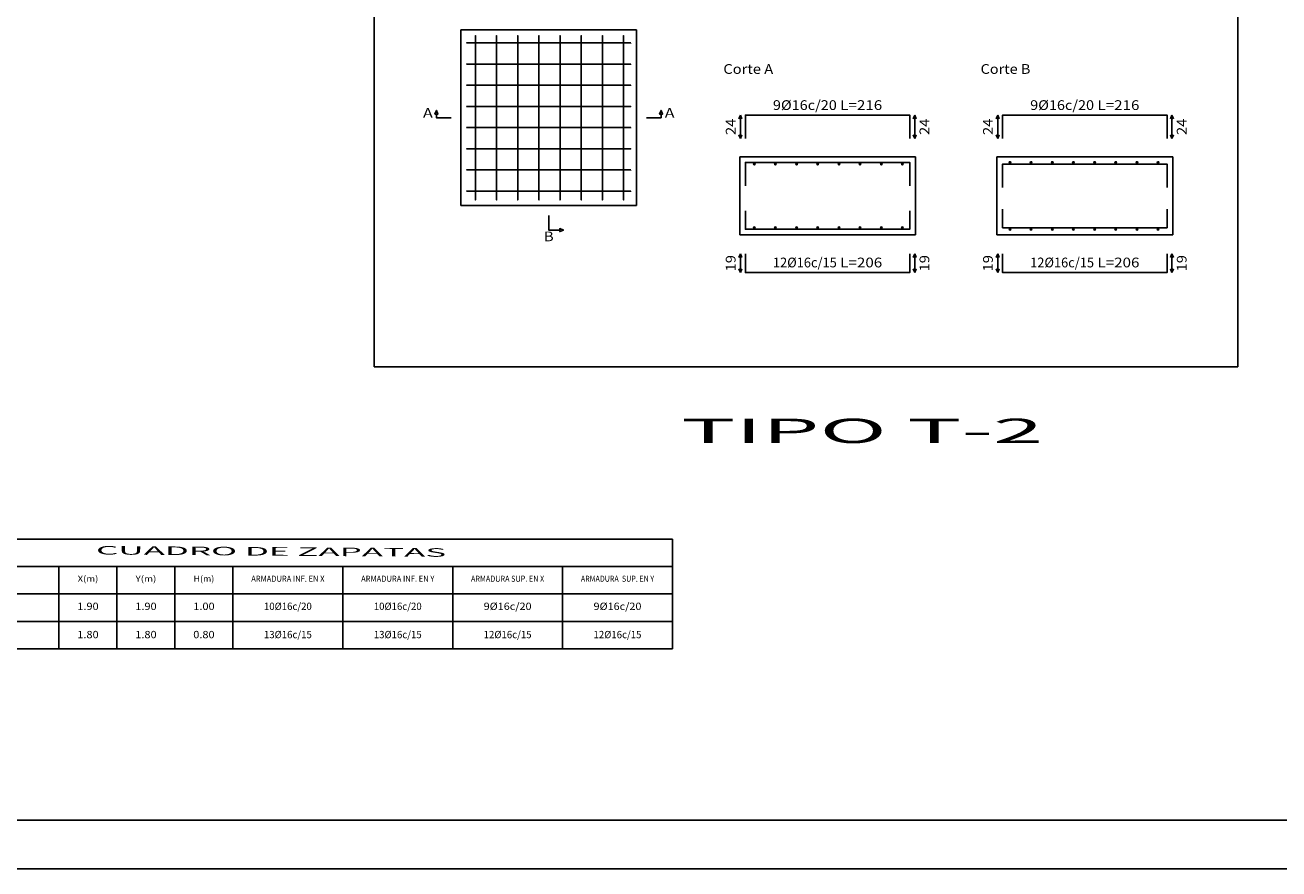
# Model space of a CAD drawing. Extents: x -11154 to 72946, y -15426 to 43974.
# Drawn here: x 14882 to 40559, y -15426 to 1864 of the extents above; entities that cross this region are included whole.
import ezdxf
from ezdxf.enums import TextEntityAlignment as Align

# ---------------------------------------------------------------- set-up
doc = ezdxf.new("R2010")
doc.units = 0
doc.header["$LTSCALE"] = 50
doc.header["$MEASUREMENT"] = 0
doc.linetypes.add('CYPELINEA', pattern=[0])
doc.layers.get('0').update_dxf_attribs({"linetype": 'CONTINUOUS'})
for name, color, linetype in [('015', 1, 'CONTINUOUS'), ('07', 6, 'CONTINUOUS'), ('ARM_DENTRO_VIGA', 4, 'CYPELINEA'), ('ARM_LONGITUDES', 3, 'CYPELINEA'), ('ARM_TEXTOS', 3, 'CYPELINEA'), ('CUADRO_DATOS', 7, 'CYPELINEA'), ('CUADRO_LINEAS', 7, 'CYPELINEA'), ('MARCAS_PLANTA', 3, 'CYPELINEA'), ('NO_NAME', 7, 'CONTINUOUS'), ('REF_NOMBRE', 3, 'CYPELINEA'), ('SEC_CONTORNOS', 2, 'CYPELINEA'), ('TXT_LONG', 3, 'CYPELINEA')]:
    doc.layers.add(name, color=color, linetype=linetype)
doc.styles.get("Standard").update_dxf_attribs({"font": 'romans.shx'})

# ---------------------------------------------------------------- blocks, each defined once
blk = doc.blocks.new('A1')
at = {"layer": '015'}
blk.add_lwpolyline([(-841, 0), (-841, 594), (0, 594), (0, 0)], close=True, dxfattribs=at)
at = {"layer": '07'}
blk.add_lwpolyline([(-816, 10), (-816, 584), (-10, 584), (-10, 10)], close=True, dxfattribs=at)

msp = doc.modelspace()

# ---------------------------------------------------------------- linework, layer by layer
at = {"layer": 'ARM_DENTRO_VIGA', "color": 4}
for p, q in [((29791.06633, -983.5852), (29839.06633, -983.5852)), ((29815.06633, -959.5852), (29815.06633, -1007.5852)), ((30224.06633, -983.5852), (30272.06633, -983.5852)), ((30248.06633, -959.5852), (30248.06633, -1007.5852)), ((30658.06633, -983.5852), (30706.06633, -983.5852)), ((30682.06633, -959.5852), (30682.06633, -1007.5852)), ((31091.06633, -983.5852), (31139.06633, -983.5852)), ((31115.06633, -959.5852), (31115.06633, -1007.5852)), ((31525.06633, -983.5852), (31573.06633, -983.5852)), ((31549.06633, -959.5852), (31549.06633, -1007.5852)), ((31958.06633, -983.5852), (32006.06633, -983.5852)), ((31982.06633, -959.5852), (31982.06633, -1007.5852)), ((32392.06633, -983.5852), (32440.06633, -983.5852)), ((32416.06633, -959.5852), (32416.06633, -1007.5852)), ((32825.06633, -983.5852), (32873.06633, -983.5852)), ((32849.06633, -959.5852), (32849.06633, -1007.5852)), ((35027.06633, -951.5852), (35075.06633, -951.5852)), ((35051.06633, -927.5852), (35051.06633, -975.5852)), ((35460.06633, -951.5852), (35508.06633, -951.5852)), ((35484.06633, -927.5852), (35484.06633, -975.5852)), ((35894.06633, -951.5852), (35942.06633, -951.5852)), ((35918.06633, -927.5852), (35918.06633, -975.5852)), ((36327.06633, -951.5852), (36375.06633, -951.5852)), ((36351.06633, -927.5852), (36351.06633, -975.5852)), ((36761.06633, -951.5852), (36809.06633, -951.5852)), ((36785.06633, -927.5852), (36785.06633, -975.5852)), ((37194.06633, -951.5852), (37242.06633, -951.5852)), ((37218.06633, -927.5852), (37218.06633, -975.5852)), ((37628.06633, -951.5852), (37676.06633, -951.5852)), ((37652.06633, -927.5852), (37652.06633, -975.5852)), ((38061.06633, -951.5852), (38109.06633, -951.5852)), ((38085.06633, -927.5852), (38085.06633, -975.5852)), ((29791.06633, -2287.5852), (29839.06633, -2287.5852)), ((29815.06633, -2263.5852), (29815.06633, -2311.5852)), ((30224.06633, -2287.5852), (30272.06633, -2287.5852)), ((30248.06633, -2263.5852), (30248.06633, -2311.5852)), ((30658.06633, -2287.5852), (30706.06633, -2287.5852)), ((30682.06633, -2263.5852), (30682.06633, -2311.5852)), ((31091.06633, -2287.5852), (31139.06633, -2287.5852)), ((31115.06633, -2263.5852), (31115.06633, -2311.5852)), ((31525.06633, -2287.5852), (31573.06633, -2287.5852)), ((31549.06633, -2263.5852), (31549.06633, -2311.5852)), ((31958.06633, -2287.5852), (32006.06633, -2287.5852)), ((31982.06633, -2263.5852), (31982.06633, -2311.5852)), ((32392.06633, -2287.5852), (32440.06633, -2287.5852)), ((32416.06633, -2263.5852), (32416.06633, -2311.5852)), ((32825.06633, -2287.5852), (32873.06633, -2287.5852)), ((32849.06633, -2263.5852), (32849.06633, -2311.5852)), ((35051.06633, -2295.5852), (35051.06633, -2343.5852)), ((35484.06633, -2295.5852), (35484.06633, -2343.5852)), ((35918.06633, -2295.5852), (35918.06633, -2343.5852)), ((36351.06633, -2295.5852), (36351.06633, -2343.5852)), ((36785.06633, -2295.5852), (36785.06633, -2343.5852)), ((37218.06633, -2295.5852), (37218.06633, -2343.5852)), ((37652.06633, -2295.5852), (37652.06633, -2343.5852)), ((38085.06633, -2295.5852), (38085.06633, -2343.5852)), ((35027.06633, -2319.5852), (35075.06633, -2319.5852)), ((35460.06633, -2319.5852), (35508.06633, -2319.5852)), ((35894.06633, -2319.5852), (35942.06633, -2319.5852)), ((36327.06633, -2319.5852), (36375.06633, -2319.5852)), ((36761.06633, -2319.5852), (36809.06633, -2319.5852)), ((37194.06633, -2319.5852), (37242.06633, -2319.5852)), ((37628.06633, -2319.5852), (37676.06633, -2319.5852)), ((38061.06633, -2319.5852), (38109.06633, -2319.5852))]:
    msp.add_line(p, q, dxfattribs=at)
for points in [[(24105.06633, 1648.4148), (24105.06633, 1648.4148), (24105.06633, -1719.5852), (24105.06633, -1719.5852)], [(24105.06633, 1648.4148), (24105.06633, 1648.4148), (24105.06633, -1719.5852), (24105.06633, -1719.5852)], [(24538.06633, 1648.4148), (24538.06633, 1648.4148), (24538.06633, -1719.5852), (24538.06633, -1719.5852)], [(24538.06633, 1648.4148), (24538.06633, 1648.4148), (24538.06633, -1719.5852), (24538.06633, -1719.5852)], [(24972.06633, 1648.4148), (24972.06633, 1648.4148), (24972.06633, -1719.5852), (24972.06633, -1719.5852)], [(24972.06633, 1648.4148), (24972.06633, 1648.4148), (24972.06633, -1719.5852), (24972.06633, -1719.5852)], [(25405.06633, 1648.4148), (25405.06633, 1648.4148), (25405.06633, -1719.5852), (25405.06633, -1719.5852)], [(25405.06633, 1648.4148), (25405.06633, 1648.4148), (25405.06633, -1719.5852), (25405.06633, -1719.5852)], [(25839.06633, 1648.4148), (25839.06633, 1648.4148), (25839.06633, -1719.5852), (25839.06633, -1719.5852)], [(25839.06633, 1648.4148), (25839.06633, 1648.4148), (25839.06633, -1719.5852), (25839.06633, -1719.5852)], [(26272.06633, 1648.4148), (26272.06633, 1648.4148), (26272.06633, -1719.5852), (26272.06633, -1719.5852)], [(26272.06633, 1648.4148), (26272.06633, 1648.4148), (26272.06633, -1719.5852), (26272.06633, -1719.5852)], [(26706.06633, 1648.4148), (26706.06633, 1648.4148), (26706.06633, -1719.5852), (26706.06633, -1719.5852)], [(26706.06633, 1648.4148), (26706.06633, 1648.4148), (26706.06633, -1719.5852), (26706.06633, -1719.5852)], [(27139.06633, 1648.4148), (27139.06633, 1648.4148), (27139.06633, -1719.5852), (27139.06633, -1719.5852)], [(27139.06633, 1648.4148), (27139.06633, 1648.4148), (27139.06633, -1719.5852), (27139.06633, -1719.5852)], [(23922.06633, 1497.4148), (23922.06633, 1497.4148), (27290.06633, 1497.4148), (27290.06633, 1497.4148)], [(23922.06633, 1497.4148), (23922.06633, 1497.4148), (27290.06633, 1497.4148), (27290.06633, 1497.4148)], [(23922.06633, 1064.4148), (23922.06633, 1064.4148), (27290.06633, 1064.4148), (27290.06633, 1064.4148)], [(23922.06633, 1064.4148), (23922.06633, 1064.4148), (27290.06633, 1064.4148), (27290.06633, 1064.4148)], [(23922.06633, 630.4148), (23922.06633, 630.4148), (27290.06633, 630.4148), (27290.06633, 630.4148)], [(23922.06633, 630.4148), (23922.06633, 630.4148), (27290.06633, 630.4148), (27290.06633, 630.4148)], [(23922.06633, 197.4148), (23922.06633, 197.4148), (27290.06633, 197.4148), (27290.06633, 197.4148)], [(23922.06633, 197.4148), (23922.06633, 197.4148), (27290.06633, 197.4148), (27290.06633, 197.4148)], [(29632.06633, -460.5852), (29632.06633, 19.4148), (33000.06633, 19.4148), (33000.06633, -460.5852)], [(34900.06633, -460.5852), (34900.06633, 19.4148), (38268.06633, 19.4148), (38268.06633, -460.5852)], [(23922.06633, -236.5852), (23922.06633, -236.5852), (27290.06633, -236.5852), (27290.06633, -236.5852)], [(23922.06633, -236.5852), (23922.06633, -236.5852), (27290.06633, -236.5852), (27290.06633, -236.5852)], [(23922.06633, -669.5852), (23922.06633, -669.5852), (27290.06633, -669.5852), (27290.06633, -669.5852)], [(23922.06633, -669.5852), (23922.06633, -669.5852), (27290.06633, -669.5852), (27290.06633, -669.5852)], [(29632.06633, -1431.5852), (29632.06633, -951.5852), (33000.06633, -951.5852), (33000.06633, -1431.5852)], [(34900.06633, -1463.5852), (34900.06633, -983.5852), (38268.06633, -983.5852), (38268.06633, -1463.5852)], [(23922.06633, -1103.5852), (23922.06633, -1103.5852), (27290.06633, -1103.5852), (27290.06633, -1103.5852)], [(23922.06633, -1103.5852), (23922.06633, -1103.5852), (27290.06633, -1103.5852), (27290.06633, -1103.5852)], [(23922.06633, -1536.5852), (23922.06633, -1536.5852), (27290.06633, -1536.5852), (27290.06633, -1536.5852)], [(23922.06633, -1536.5852), (23922.06633, -1536.5852), (27290.06633, -1536.5852), (27290.06633, -1536.5852)], [(29632.06633, -1939.5852), (29632.06633, -2319.5852), (33000.06633, -2319.5852), (33000.06633, -1939.5852)], [(34900.06633, -1907.5852), (34900.06633, -2287.5852), (38268.06633, -2287.5852), (38268.06633, -1907.5852)], [(29632.06633, -2825.5852), (29632.06633, -3205.5852), (33000.06633, -3205.5852), (33000.06633, -2825.5852)], [(34900.06633, -2825.5852), (34900.06633, -3205.5852), (38268.06633, -3205.5852), (38268.06633, -2825.5852)]]:
    msp.add_lwpolyline(points, dxfattribs=at)
for centre in [(29815.06633, -983.5852), (30248.06633, -983.5852), (30682.06633, -983.5852), (31115.06633, -983.5852), (31549.06633, -983.5852), (31982.06633, -983.5852), (32416.06633, -983.5852), (32849.06633, -983.5852), (35051.06633, -951.5852), (35484.06633, -951.5852), (35918.06633, -951.5852), (36351.06633, -951.5852), (36785.06633, -951.5852), (37218.06633, -951.5852), (37652.06633, -951.5852), (38085.06633, -951.5852), (29815.06633, -2287.5852), (30248.06633, -2287.5852), (30682.06633, -2287.5852), (31115.06633, -2287.5852), (31549.06633, -2287.5852), (31982.06633, -2287.5852), (32416.06633, -2287.5852), (32849.06633, -2287.5852), (35051.06633, -2319.5852), (35484.06633, -2319.5852), (35918.06633, -2319.5852), (36351.06633, -2319.5852), (36785.06633, -2319.5852), (37218.06633, -2319.5852), (37652.06633, -2319.5852), (38085.06633, -2319.5852)]:
    msp.add_circle(centre, 16, dxfattribs=at)
at = {"layer": 'ARM_LONGITUDES', "color": 3}
for p, q in [((29532.06633, 19.4148), (29502.06633, -55.5852)), ((29532.06633, -460.5852), (29532.06633, 19.4148)), ((29532.06633, 19.4148), (29562.06633, -55.5852)), ((33100.06633, 19.4148), (33070.06633, -55.5852)), ((33100.06633, 19.4148), (33100.06633, -460.5852)), ((33100.06633, 19.4148), (33130.06633, -55.5852)), ((34800.06633, 19.4148), (34770.06633, -55.5852)), ((34800.06633, -460.5852), (34800.06633, 19.4148)), ((34800.06633, 19.4148), (34830.06633, -55.5852)), ((38368.06633, 19.4148), (38338.06633, -55.5852)), ((38368.06633, 19.4148), (38368.06633, -460.5852)), ((38368.06633, 19.4148), (38398.06633, -55.5852)), ((29532.06633, -460.5852), (29502.06633, -385.5852)), ((29532.06633, -460.5852), (29562.06633, -385.5852)), ((33100.06633, -460.5852), (33070.06633, -385.5852)), ((33100.06633, -460.5852), (33130.06633, -385.5852)), ((34800.06633, -460.5852), (34770.06633, -385.5852)), ((34800.06633, -460.5852), (34830.06633, -385.5852)), ((38368.06633, -460.5852), (38338.06633, -385.5852)), ((38368.06633, -460.5852), (38398.06633, -385.5852)), ((29532.06633, -2825.5852), (29502.06633, -2900.5852)), ((29532.06633, -2825.5852), (29532.06633, -3205.5852)), ((29532.06633, -2825.5852), (29562.06633, -2900.5852)), ((33100.06633, -2825.5852), (33070.06633, -2900.5852)), ((33100.06633, -3205.5852), (33100.06633, -2825.5852)), ((33100.06633, -2825.5852), (33130.06633, -2900.5852)), ((34800.06633, -2825.5852), (34770.06633, -2900.5852)), ((34800.06633, -2825.5852), (34800.06633, -3205.5852)), ((34800.06633, -2825.5852), (34830.06633, -2900.5852)), ((38368.06633, -2825.5852), (38338.06633, -2900.5852)), ((38368.06633, -3205.5852), (38368.06633, -2825.5852)), ((38368.06633, -2825.5852), (38398.06633, -2900.5852)), ((29532.06633, -3205.5852), (29502.06633, -3130.5852)), ((29532.06633, -3205.5852), (29562.06633, -3130.5852)), ((33100.06633, -3205.5852), (33070.06633, -3130.5852)), ((33100.06633, -3205.5852), (33130.06633, -3130.5852)), ((34800.06633, -3205.5852), (34770.06633, -3130.5852)), ((34800.06633, -3205.5852), (34830.06633, -3130.5852)), ((38368.06633, -3205.5852), (38338.06633, -3130.5852)), ((38368.06633, -3205.5852), (38398.06633, -3130.5852))]:
    msp.add_line(p, q, dxfattribs=at)
at = {"layer": 'CUADRO_LINEAS'}
for p, q in [((28138.68471, -8667.51626), (11346.93471, -8667.51626)), ((28138.68471, -10917.51626), (28138.68471, -8667.51626)), ((11346.93471, -9230.01626), (28138.68471, -9230.01626)), ((15576.18471, -9230.01626), (15576.18471, -10917.51626)), ((16763.43471, -9230.01626), (16763.43471, -10917.51626)), ((17951.43471, -9230.01626), (17951.43471, -10917.51626)), ((19138.68471, -9230.01626), (19138.68471, -10917.51626)), ((21388.68471, -9230.01626), (21388.68471, -10917.51626)), ((23638.68471, -10917.51626), (23638.68471, -9230.01626)), ((25888.68471, -10917.51626), (25888.68471, -9230.01626)), ((11346.93471, -9792.51626), (28138.68471, -9792.51626)), ((11346.93471, -10355.01626), (28138.68471, -10355.01626)), ((11346.93471, -10917.51626), (28138.68471, -10917.51626))]:
    msp.add_line(p, q, dxfattribs=at)
at = {"layer": 'MARCAS_PLANTA', "color": 3}
for points in [[(23606.06633, -35.5852), (23306.06633, -35.5852), (23306.06633, 39.4148), (23336.06633, 39.4148), (23306.06633, 114.4148), (23276.06633, 39.4148), (23306.06633, 39.4148)], [(27606.06633, -35.5852), (27906.06633, -35.5852), (27906.06633, 39.4148), (27936.06633, 39.4148), (27906.06633, 114.4148), (27876.06633, 39.4148), (27906.06633, 39.4148)], [(25606.06633, -2035.5852), (25606.06633, -2335.5852), (25831.06633, -2335.5852), (25831.06633, -2305.5852), (25906.06633, -2335.5852), (25831.06633, -2365.5852), (25831.06633, -2335.5852)]]:
    msp.add_lwpolyline(points, dxfattribs=at)
at = {"layer": 'NO_NAME', "color": 1}
for p, q in [((22030.06633, 17649.4148), (22030.06633, -5135.5852)), ((39718.06633, -5135.5852), (39718.06633, 17649.4148)), ((22030.06633, -5135.5852), (39718.06633, -5135.5852))]:
    msp.add_line(p, q, dxfattribs=at)
at = {"layer": 'SEC_CONTORNOS', "color": 2}
for p, q in [((23806.06633, 1764.4148), (27406.06633, 1764.4148)), ((23806.06633, -1835.5852), (23806.06633, 1764.4148)), ((27406.06633, -1835.5852), (27406.06633, 1764.4148)), ((29516.06633, -2435.5852), (29516.06633, -835.5852)), ((29516.06633, -835.5852), (33116.06633, -835.5852)), ((33116.06633, -2435.5852), (33116.06633, -835.5852)), ((34784.06633, -2435.5852), (34784.06633, -835.5852)), ((34784.06633, -835.5852), (38384.06633, -835.5852)), ((38384.06633, -2435.5852), (38384.06633, -835.5852)), ((23806.06633, -1835.5852), (27406.06633, -1835.5852)), ((29516.06633, -2435.5852), (33116.06633, -2435.5852)), ((34784.06633, -2435.5852), (38384.06633, -2435.5852))]:
    msp.add_line(p, q, dxfattribs=at)

# ---------------------------------------------------------------- block references
at = {"xscale": 100, "yscale": 100, "zscale": 100}
msp.add_blockref('A1', (72945.57279, -15426.17324), dxfattribs=at)

# ---------------------------------------------------------------- texts
at = {"layer": 'ARM_LONGITUDES', "color": 3}
for s, width, p, p2 in [('24', 0.928421, (29432.06633, -388.5852), (29432.06633, -52.5852)), ('24', 0.928421, (33400.06633, -388.5852), (33400.06633, -52.5852)), ('24', 0.928421, (34700.06633, -388.5852), (34700.06633, -52.5852)), ('24', 0.928421, (38668.06633, -388.5852), (38668.06633, -52.5852)), ('19', 0.98, (29432.06633, -3183.5852), (29432.06633, -2847.5852)), ('19', 0.98, (33400.06633, -3183.5852), (33400.06633, -2847.5852)), ('19', 0.98, (34700.06633, -3183.5852), (34700.06633, -2847.5852)), ('19', 0.98, (38668.06633, -3183.5852), (38668.06633, -2847.5852))]:
    msp.add_text(s, height=200, rotation=90, dxfattribs=dict(at, width=width)).set_placement(p, p2, align=Align.FIT)
at = {"layer": 'ARM_TEXTOS', "color": 3}
for s, width, p, p2 in [('9%%c16c/20', 0.880385, (30197.06633, 124.4148), (31505.06633, 124.4148)), ('9%%c16c/20', 0.880385, (35465.06633, 124.4148), (36773.06633, 124.4148)), ('12%%c16c/15', 0.780341, (30197.06633, -3100.5852), (31505.06633, -3100.5852)), ('12%%c16c/15', 0.780341, (35465.06633, -3100.5852), (36773.06633, -3100.5852))]:
    msp.add_text(s, height=200, dxfattribs=dict(at, width=width)).set_placement(p, p2, align=Align.FIT)
at = {"layer": 'CUADRO_DATOS'}
for s, height, width, p, p2 in [('TIPO T-2', 500.1, 2.118433, (28318.00868, -6700.05532), (35734.00868, -6700.05532)), ('X(m)', 125.025, 0.961835, (15958.30971, -9542.54126), (16382.05971, -9542.54126)), ('Y(m)', 125.025, 0.988552, (17145.55971, -9542.54126), (17569.30971, -9542.54126)), ('H(m)', 125.025, 0.936523, (18332.80971, -9542.54126), (18756.55971, -9542.54126)), ('ARMADURA INF. EN X', 125.025, 0.736695, (19513.68471, -9542.54126), (21013.68471, -9542.54126)), ('ARMADURA INF. EN Y', 125.025, 0.736695, (21763.68471, -9542.54126), (23263.68471, -9542.54126)), ('ARMADURA SUP. EN X', 125.025, 0.705741, (24013.68471, -9542.54126), (25513.68471, -9542.54126)), ('ARMADURA  SUP. EN Y', 125.025, 0.666533, (26263.68471, -9542.54126), (27763.68471, -9542.54126)), ('1.90', 150, 0.913657, (15951.55971, -10119.73217), (16388.80971, -10119.73217)), ('1.90', 150, 0.913657, (17138.80971, -10119.73217), (17576.05971, -10119.73217)), ('1.00', 150, 0.913657, (18326.80971, -10119.73217), (18764.05971, -10119.73217)), ('10%%c16c/20', 150, 0.780341, (19773.18471, -10119.73217), (20754.18471, -10119.73217)), ('10%%c16c/20', 150, 0.780341, (22023.18471, -10119.73217), (23004.18471, -10119.73217)), ('9%%c16c/20', 150, 0.880385, (24273.18471, -10119.73217), (25254.18471, -10119.73217)), ('9%%c16c/20', 150, 0.880385, (26523.18471, -10119.73217), (27504.18471, -10119.73217)), ('1.80', 150, 0.913657, (15951.55971, -10699.03155), (16388.80971, -10699.03155)), ('1.80', 150, 0.913657, (17138.80971, -10699.03155), (17576.05971, -10699.03155)), ('0.80', 150, 0.913657, (18326.05971, -10699.03155), (18763.30971, -10699.03155)), ('13%%c16c/15', 150, 0.780341, (19773.18471, -10699.03155), (20754.18471, -10699.03155)), ('13%%c16c/15', 150, 0.780341, (22023.18471, -10699.03155), (23004.18471, -10699.03155)), ('12%%c16c/15', 150, 0.780341, (24273.18471, -10699.03155), (25254.18471, -10699.03155)), ('12%%c16c/15', 150, 0.780341, (26523.18471, -10699.03155), (27504.18471, -10699.03155))]:
    msp.add_text(s, height=height, dxfattribs=dict(at, width=width)).set_placement(p, p2, align=Align.FIT)
at = {"layer": 'CUADRO_DATOS', "width": 2.568698}
msp.add_text('CUADRO DE ZAPATAS', height=175, rotation=359.616160891, dxfattribs=at).set_placement((16334.34883, -8983.47523), (23505.137, -9031.51489), align=Align.FIT)
at = {"layer": 'MARCAS_PLANTA', "color": 3}
for s, width, p, p2 in [('A', 1.241471, (23030.06633, -35.5852), (23231.06633, -35.5852)), ('A', 1.241471, (27981.06633, -35.5852), (28182.06633, -35.5852)), ('B', 1.1725, (25505.56633, -2565.5852), (25706.56633, -2565.5852))]:
    msp.add_text(s, height=200, dxfattribs=dict(at, width=width)).set_placement(p, p2, align=Align.FIT)
at = {"layer": 'REF_NOMBRE', "color": 3}
for s, width, p, p2 in [('Corte A', 0.885124, (29182.06633, 864.4148), (30202.06633, 864.4148)), ('Corte B', 0.877869, (34450.06633, 864.4148), (35470.06633, 864.4148))]:
    msp.add_text(s, height=200, dxfattribs=dict(at, width=width)).set_placement(p, p2, align=Align.FIT)
at = {"layer": 'TXT_LONG', "color": 3, "width": 0.807025}
for s, p, p2 in [(' L=216', (31505.06633, 124.4148), (32435.06633, 124.4148)), (' L=216', (36773.06633, 124.4148), (37703.06633, 124.4148)), (' L=206', (31505.06633, -3100.5852), (32435.06633, -3100.5852)), (' L=206', (36773.06633, -3100.5852), (37703.06633, -3100.5852))]:
    msp.add_text(s, height=200, dxfattribs=at).set_placement(p, p2, align=Align.FIT)

doc.saveas('drawing.dxf')
